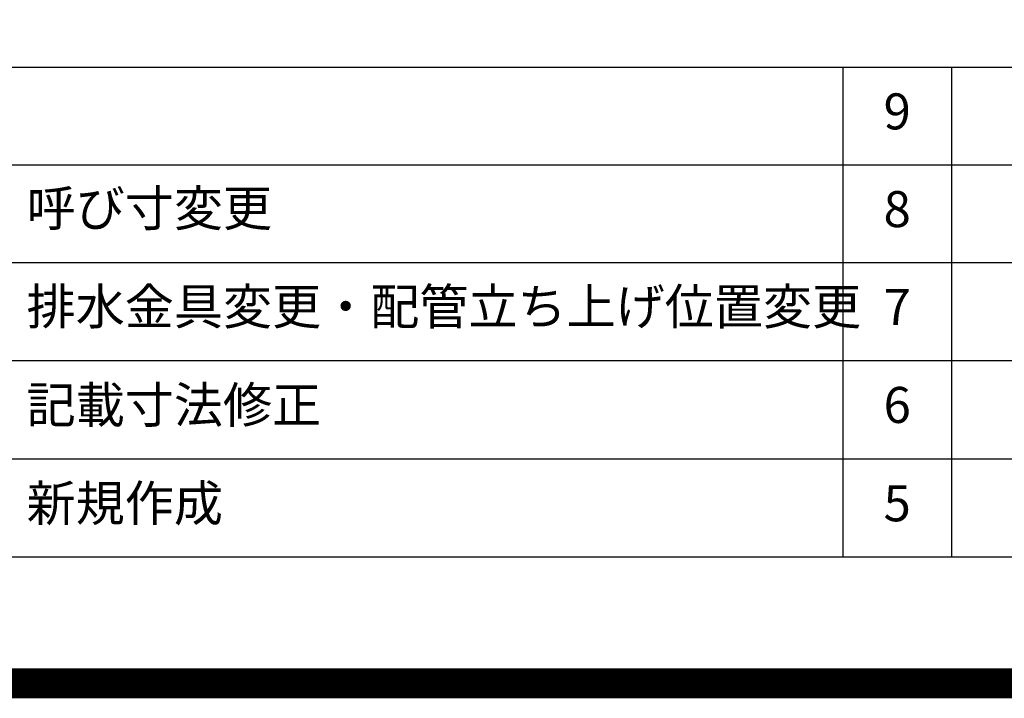
# Model space of a CAD drawing. Extents: x 27948 to 54421, y -25 to 8845.
# Drawn here: x 47312 to 48954, y -25 to 1107 of the extents above; entities that cross this region are included whole.
import ezdxf

# ---------------------------------------------------------------- set-up
doc = ezdxf.new("R2010")
doc.units = 0
doc.header["$LTSCALE"] = 50
doc.header["$MEASUREMENT"] = 0
doc.layers.get('DEFPOINTS').update_dxf_attribs({"color": 146, "linetype": 'CONTINUOUS'})
for name, color, linetype in [('160-文字', 254, 'CONTINUOUS'), ('190-図面外枠', 5, 'CONTINUOUS'), ('191-図面内枠', 4, 'CONTINUOUS')]:
    doc.layers.add(name, color=color, linetype=linetype)
doc.styles.add('KH001', font='msgothic.ttc')

# ---------------------------------------------------------------- blocks, each defined once
blk = doc.blocks.new('A$C5D946DDC')
at = {"layer": '190-図面外枠'}
blk.add_line((20519, 350.7), (271, 350.7), dxfattribs=at)
at = {"layer": 'DEFPOINTS'}
blk.add_lwpolyline([(0, 0), (20790, 0), (20790, 14700), (0, 14700)], close=True, dxfattribs=at)

msp = doc.modelspace()

# ---------------------------------------------------------------- linework, layer by layer
at = {"layer": '191-図面内枠'}
for p, q in [((42084.55, 1027.33), (54233.37, 1027.33)), ((48685.12, 1027.26), (48685.12, 210.33)), ((48866.09, 1027.33), (48866.09, 210.4)), ((46442.92, 864.4), (50927.33, 864.4)), ((46442.92, 701.4), (50927.33, 701.4)), ((46442.92, 538.4), (50927.33, 538.4)), ((46442.92, 374.4), (50927.33, 374.4))]:
    msp.add_line(p, q, dxfattribs=at)
at = {"layer": 'DEFPOINTS', "color": 1, "const_width": 50}
msp.add_lwpolyline([(41921.96, 0), (54395.95, 0), (54395.95, 8820), (41921.96, 8820)], close=True, dxfattribs=at)

# ---------------------------------------------------------------- block references
at = {"layer": '190-図面外枠', "xscale": 0.6000000000058208, "yscale": 0.6000000000058208, "zscale": 0.6000000000058208}
msp.add_blockref('A$C5D946DDC', (41921.96, 0), dxfattribs=at)

# ---------------------------------------------------------------- texts
at = {"layer": '160-文字', "char_height": 60, "style": 'KH001'}
for s, insert, attachment_point, line_spacing_factor in [('9', (48775.61, 945.83), 5, 0.876232), ('{呼び寸変更}', (47323.84, 784.4), 4, 0.876232), ('8', (48775.61, 782.9), 5, 0.876232), ('{排水金具変更・配管立ち上げ位置変更}', (47323.84, 620.4), 4, 0.8), ('7', (48775.61, 619.9), 5, 0.876232), ('{記載寸法修正}', (47323.84, 456.4), 4, 0.876232), ('6', (48775.61, 456.4), 5, 0.876232), ('新規作成', (47323.84, 292.4), 4, 0.876232), ('5', (48775.61, 292.4), 5, 0.876232)]:
    msp.add_mtext(s, dxfattribs=dict(at, insert=insert, attachment_point=attachment_point, line_spacing_factor=line_spacing_factor))

doc.saveas('drawing.dxf')
